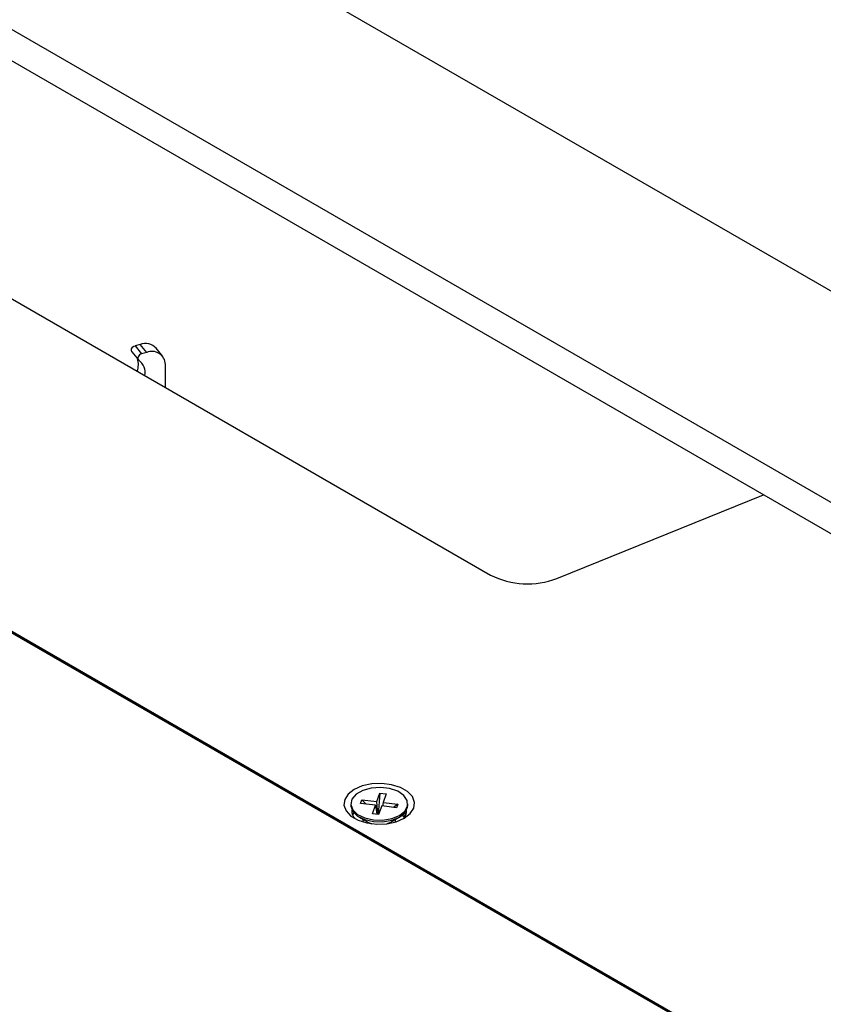
# Model space of a CAD drawing. Extents: x 0.6 to 58.5, y 2.1 to 41.7.
# Drawn here: x 28.4 to 31.9, y 30.5 to 34.9 of the extents above; entities that cross this region are included whole.
import ezdxf

# ---------------------------------------------------------------- set-up
doc = ezdxf.new("R2010")
doc.units = 0
doc.header["$MEASUREMENT"] = 0
doc.layers.add('OBJECT', color=7, linetype='CONTINUOUS')

msp = doc.modelspace()

# ---------------------------------------------------------------- linework, layer by layer
at = {"layer": 'OBJECT'}
for p, q in [((28.6728, 35.5713), (37.815, 30.2937)), ((27.861, 35.1026), (37.0031, 29.825)), ((27.861, 34.9624), (37.0031, 29.6847)), ((27.8147, 33.9335), (30.4618, 32.4054)), ((37.4759, 26.8715), (25.8501, 33.5829)), ((37.4803, 26.8719), (25.8546, 33.5833)), ((28.906, 33.4294), (28.8835, 33.4234)), ((28.8835, 33.4234), (28.9125, 33.3875)), ((28.935, 33.3935), (28.906, 33.4294)), ((29.0065, 33.3763), (28.9775, 33.4122)), ((28.8692, 33.3968), (28.8982, 33.3609)), ((28.935, 33.3935), (28.9125, 33.3875)), ((29.0183, 33.2387), (29.0183, 33.3409)), ((36.823, 27.2559), (26.5352, 33.1949)), ((30.7559, 32.3905), (31.6735, 32.7615)), ((29.9566, 31.3993), (29.9704, 31.4372)), ((29.9704, 31.4372), (29.9629, 31.3422)), ((29.9704, 31.4372), (29.9984, 31.4338)), ((29.8851, 31.3911), (29.891, 31.4073)), ((29.891, 31.4073), (29.9566, 31.3993)), ((29.891, 31.4073), (29.9093, 31.3882)), ((29.9614, 31.3423), (29.9566, 31.3993)), ((29.9846, 31.3959), (29.9824, 31.3794)), ((29.9984, 31.4338), (29.9846, 31.3959)), ((29.9846, 31.3959), (30.0503, 31.388)), ((29.8411, 31.3896), (29.8411, 31.3822)), ((29.8497, 31.3392), (29.8551, 31.3488)), ((29.9508, 31.3832), (29.8851, 31.3911)), ((29.937, 31.3453), (29.9508, 31.3832)), ((29.9508, 31.3832), (29.9566, 31.3429)), ((29.9787, 31.3798), (29.965, 31.3419)), ((30.0444, 31.3719), (29.9787, 31.3798)), ((30.0503, 31.388), (30.0312, 31.3735)), ((30.0503, 31.388), (30.0444, 31.3719)), ((30.0943, 31.3822), (30.0943, 31.3896)), ((29.8782, 31.3305), (29.9165, 31.3084)), ((29.8954, 31.3206), (29.8954, 31.3091)), ((29.965, 31.3419), (29.937, 31.3453)), ((30.0188, 31.3084), (30.0572, 31.3305)), ((30.04, 31.3091), (30.04, 31.3206)), ((30.081, 31.3308), (30.0685, 31.338)), ((30.0739, 31.3424), (30.0844, 31.3363))]:
    msp.add_line(p, q, dxfattribs=at)
at = {"layer": 'OBJECT', "flags": 128}
for points in [[(28.8692, 33.3968), (28.8687, 33.3976), (28.8671, 33.4013), (28.867, 33.4056), (28.8682, 33.4102), (28.8707, 33.4145), (28.8743, 33.4184), (28.8787, 33.4215), (28.8835, 33.4234)], [(28.9125, 33.3875), (28.9077, 33.3856), (28.9033, 33.3825), (28.8997, 33.3787), (28.8972, 33.3743), (28.896, 33.3697), (28.8961, 33.3654), (28.8977, 33.3617), (28.9005, 33.3589)], [(30.0788, 31.3255), (30.1056, 31.3461), (30.1212, 31.3703), (30.1244, 31.396), (30.1149, 31.4213), (30.0934, 31.4439), (30.0618, 31.4622), (30.0226, 31.4745), (29.9789, 31.48), (29.9343, 31.4782), (29.8924, 31.4691), (29.8566, 31.4537), (29.8298, 31.433), (29.8142, 31.4088), (29.811, 31.3831), (29.8205, 31.3579), (29.842, 31.3352), (29.8736, 31.317), (29.9128, 31.3046), (29.9565, 31.2991), (30.0011, 31.301), (30.043, 31.31), (30.0788, 31.3255)], [(29.9417, 31.3181), (29.9834, 31.3171), (30.0233, 31.3239), (30.0572, 31.3379), (30.0814, 31.3575), (30.0933, 31.3805), (30.0916, 31.4046), (30.0764, 31.427), (30.0495, 31.4453), (30.0137, 31.4576), (29.9729, 31.4626), (29.9316, 31.4596), (29.8942, 31.449), (29.8647, 31.432), (29.8464, 31.4104), (29.8412, 31.3866), (29.8498, 31.363), (29.8711, 31.3423), (29.9029, 31.3268), (29.9417, 31.3181)], [(29.8411, 31.3822), (29.8412, 31.3792), (29.8498, 31.3556), (29.8711, 31.335), (29.9029, 31.3194), (29.9417, 31.3107)], [(29.9417, 31.3107), (29.9834, 31.3097), (30.0233, 31.3165), (30.0572, 31.3305), (30.0814, 31.3501), (30.0933, 31.3731), (30.0943, 31.3822)], [(30.0803, 31.3488), (30.0811, 31.3476), (30.0857, 31.3392)], [(29.9165, 31.3084), (29.9269, 31.3034), (29.9337, 31.301)], [(30.0017, 31.301), (30.0073, 31.3029), (30.0188, 31.3084)]]:
    msp.add_lwpolyline(points, dxfattribs=at)
at = {"layer": 'OBJECT'}
for centre, radius, start, end in [((28.9287, 33.367), 0.0664, 42.8086, 109.9947), ((28.8145, 33.34), 0.0839, 339.7374, 17.9329), ((28.9587, 33.3388), 0.0597, 2.1002, 113.3338), ((28.8616, 33.3052), 0.0663, 348.2298, 54.0657), ((30.6253, 32.7252), 0.3592, 242.9112, 291.3061), ((29.8937, 31.3572), 0.0475, 174.817, 225.1055), ((30.0403, 31.3577), 0.0489, 315.6462, 4.4313)]:
    msp.add_arc(centre, radius, start, end, dxfattribs=at)

doc.saveas('drawing.dxf')
